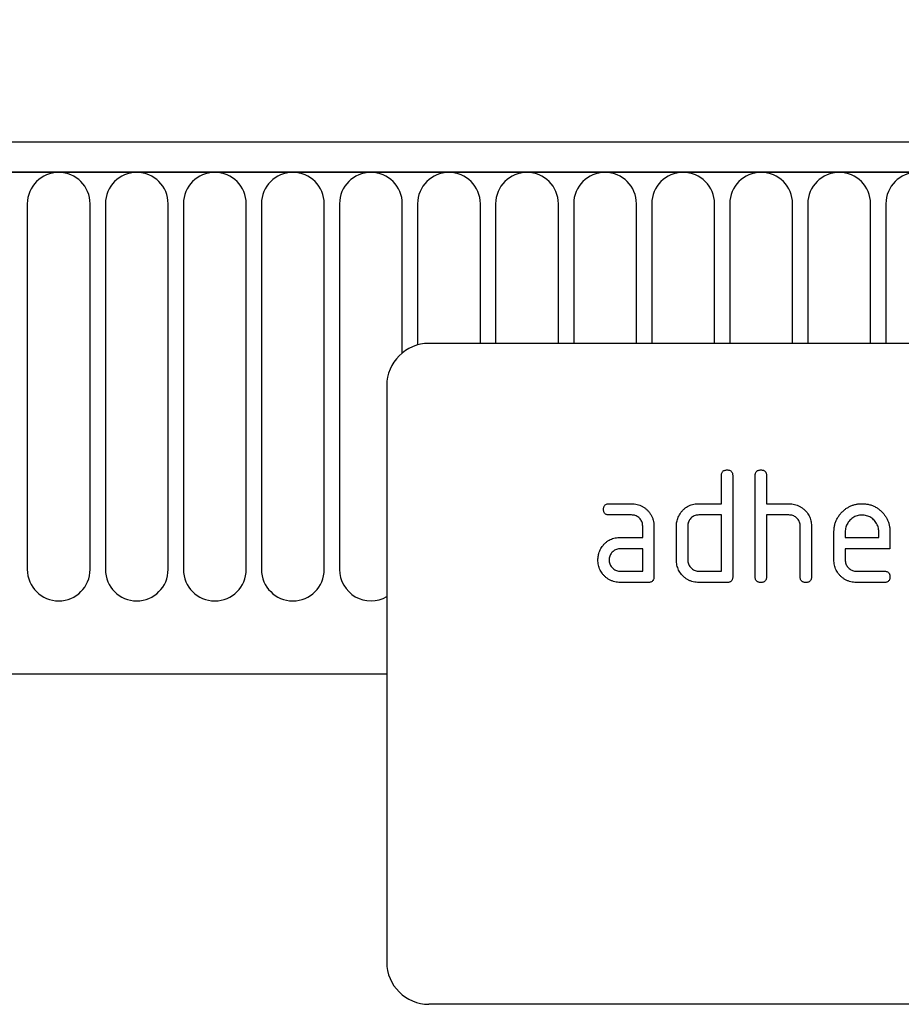
# Model space of a CAD drawing. Units: millimetres. Extents: x 75 to 2100, y 0 to 1460.
# Drawn here: x 1695 to 1757, y 1221 to 1291 of the extents above; entities that cross this region are included whole.
import ezdxf

# ---------------------------------------------------------------- set-up
doc = ezdxf.new("R2010")
doc.units = ezdxf.units.MM
doc.header["$LTSCALE"] = 5
doc.layers.get('0').update_dxf_attribs({"color": 1})
doc.layers.add('132302', color=7, linetype='Continuous')
doc.layers.add('DIMENSION', color=3, linetype='Continuous')
doc.styles.add('SLDTEXTSTYLE0', font='TXT', dxfattribs={"width": 0.605})
doc.dimstyles.new('SLDDIMSTYLE1', dxfattribs={"dimtxt": 17.5, "dimasz": 12.5, "dimexe": 0, "dimexo": 0.0625, "dimgap": 4.375, "dimtad": 1, "dimrnd": 1e-09, "dimzin": 12, "dimdsep": 46, "dimtxsty": 'SLDTEXTSTYLE0', "dimsah": 1, "dimcen": 0.09, "dimadec": 0, "dimazin": 3, "dimtfac": 1, "dimtofl": 0, "dimtmove": 0, "dimatfit": 3, "dimfxl": 0, "dimfrac": 2, "dimtolj": 1, "dimtzin": 12, "dimarcsym": 0})

# ---------------------------------------------------------------- blocks, each defined once
blk = doc.blocks.new('1037897-M_005__D_2')
at = {"layer": 'DIMENSION'}
for p, q in [((872.619, 1290.785), (872.619, 1352.618)), ((1872.619, 1291.314), (1872.619, 1352.618)), ((872.619, 1347.618), (1872.619, 1347.618))]:
    blk.add_line(p, q, dxfattribs=at)
for points in [[(872.619, 1347.618), (885.119, 1345.695), (885.119, 1349.541)], [(1872.619, 1347.618), (1860.119, 1349.541), (1860.119, 1345.695)]]:
    blk.add_solid(points, dxfattribs=at)
at = {"layer": 'DIMENSION', "insert": (1345.883, 1370.177), "char_height": 17.5, "attachment_point": 1, "style": 'SLDTEXTSTYLE0'}
blk.add_mtext('1000', dxfattribs=at)
blk = doc.blocks.new('1037897-M_005_Front_view')
for p, q in [((526.536, 149.362), (-471.464, 149.362)), ((527.036, 147.237), (-471.964, 147.237)), ((-471.464, 147.237), (526.536, 147.237)), ((349.979, 144.987), (349.979, 118.987)), ((354.443, 118.987), (354.443, 144.987)), ((355.529, 144.987), (355.529, 118.987)), ((359.993, 118.987), (359.993, 144.987)), ((361.079, 144.987), (361.079, 118.987)), ((365.543, 118.987), (365.543, 144.987)), ((366.629, 144.987), (366.629, 118.987)), ((371.093, 118.987), (371.093, 144.987)), ((372.179, 144.987), (372.179, 118.987)), ((376.643, 134.39), (376.643, 144.987)), ((377.729, 144.987), (377.729, 134.952)), ((382.193, 135.062), (382.193, 144.987)), ((383.279, 144.987), (383.279, 135.062)), ((387.743, 135.062), (387.743, 144.987)), ((388.829, 144.987), (388.829, 135.062)), ((393.293, 135.062), (393.293, 144.987)), ((394.379, 144.987), (394.379, 135.062)), ((398.843, 135.062), (398.843, 144.987)), ((399.929, 144.987), (399.929, 135.062)), ((404.393, 135.062), (404.393, 144.987)), ((405.479, 144.987), (405.479, 135.062)), ((409.943, 135.062), (409.943, 144.987)), ((411.029, 144.987), (411.029, 135.062)), ((470.536, 135.062), (378.536, 135.062)), ((375.536, 132.062), (375.536, 91.062)), ((399.336, 123.662), (399.336, 125.662)), ((400.136, 125.662), (400.136, 118.462)), ((401.736, 118.462), (401.736, 125.662)), ((402.536, 125.662), (402.536, 123.662)), ((391.349, 123.662), (392.94, 123.662)), ((397.736, 123.662), (399.336, 123.662)), ((402.536, 123.662), (404.136, 123.662)), ((392.94, 122.862), (391.349, 122.862)), ((399.336, 122.862), (397.736, 122.862)), ((399.336, 118.862), (399.336, 122.862)), ((402.536, 122.862), (402.536, 118.462)), ((404.136, 122.862), (402.536, 122.862)), ((393.736, 121.262), (393.736, 122.062)), ((394.536, 122.062), (394.536, 118.462)), ((396.136, 119.662), (396.136, 122.062)), ((396.936, 122.062), (396.936, 119.662)), ((404.936, 118.462), (404.936, 122.062)), ((405.736, 122.093), (405.736, 118.462)), ((392.145, 121.262), (393.736, 121.262)), ((407.336, 119.662), (407.336, 121.662)), ((408.136, 121.661), (408.136, 121.262)), ((408.136, 121.262), (410.524, 121.262)), ((410.524, 121.262), (410.524, 121.661)), ((411.318, 121.662), (411.318, 120.462)), ((393.736, 120.462), (392.145, 120.462)), ((393.736, 118.862), (393.736, 120.462)), ((408.136, 120.462), (408.136, 119.662)), ((411.318, 120.462), (408.136, 120.462)), ((392.145, 118.862), (393.736, 118.862)), ((397.736, 118.862), (399.336, 118.862)), ((408.932, 118.862), (410.92, 118.862)), ((394.136, 118.062), (392.145, 118.062)), ((399.736, 118.062), (397.736, 118.062)), ((410.92, 118.062), (408.932, 118.062)), ((-441.246, 111.562), (375.536, 111.562)), ((-441.246, 111.562), (375.536, 111.562)), ((470.536, 88.062), (378.536, 88.062))]:
    blk.add_line(p, q)
for centre, radius, start, end in [((352.211, 144.987), 2.232, 0, 180), ((357.761, 144.987), 2.232, 0, 180), ((363.311, 144.987), 2.232, 0, 180), ((368.861, 144.987), 2.232, 0, 180), ((374.411, 144.987), 2.232, 0, 180), ((379.961, 144.987), 2.232, 0, 180), ((385.511, 144.987), 2.232, 0, 180), ((391.061, 144.987), 2.232, 0, 180), ((396.611, 144.987), 2.232, 0, 180), ((402.161, 144.987), 2.232, 0, 180), ((407.711, 144.987), 2.232, 0, 180), ((413.261, 144.987), 2.232, 0, 180), ((378.536, 132.062), 3, 90, 180), ((352.211, 118.987), 2.232, 180, 0), ((357.761, 118.987), 2.232, 180, 0), ((363.311, 118.987), 2.232, 180, 0), ((368.861, 118.987), 2.232, 180, 0), ((374.411, 118.987), 2.232, 180, 300.26637), ((378.536, 91.062), 3, 180, 270)]:
    blk.add_arc(centre, radius, start, end)
for points, knots in [([(399.336, 125.662), (399.337, 125.693), (399.34, 125.753), (399.359, 125.843), (399.4, 125.925), (399.463, 125.994), (399.548, 126.036), (399.641, 126.06), (399.704, 126.062), (399.736, 126.062)], [0, 0, 0, 0, 0.140104, 0.280153, 0.42014, 0.56001, 0.706478, 0.853243, 1, 1, 1, 1]), ([(399.736, 126.062), (399.766, 126.062), (399.827, 126.061), (399.916, 126.039), (400, 126.001), (400.061, 125.941), (400.101, 125.873), (400.122, 125.804), (400.135, 125.734), (400.136, 125.686), (400.136, 125.662)], [0, 0, 0, 0, 0.140081, 0.280093, 0.419715, 0.560026, 0.669573, 0.78006, 0.889788, 1, 1, 1, 1]), ([(401.736, 125.662), (401.737, 125.693), (401.74, 125.753), (401.759, 125.843), (401.8, 125.925), (401.863, 125.994), (401.948, 126.036), (402.041, 126.06), (402.104, 126.062), (402.136, 126.062)], [0, 0, 0, 0, 0.140104, 0.280153, 0.42014, 0.56001, 0.706478, 0.853243, 1, 1, 1, 1]), ([(402.136, 126.062), (402.166, 126.062), (402.227, 126.061), (402.316, 126.039), (402.4, 126.001), (402.461, 125.941), (402.501, 125.873), (402.522, 125.804), (402.535, 125.734), (402.536, 125.686), (402.536, 125.662)], [0, 0, 0, 0, 0.140081, 0.280093, 0.419715, 0.560026, 0.669573, 0.78006, 0.889788, 1, 1, 1, 1]), ([(390.95, 123.262), (390.951, 123.293), (390.952, 123.353), (390.974, 123.442), (391.011, 123.525), (391.077, 123.593), (391.161, 123.637), (391.253, 123.66), (391.317, 123.662), (391.349, 123.662)], [0, 0, 0, 0, 0.140146, 0.280216, 0.419925, 0.560252, 0.706418, 0.853239, 1, 1, 1, 1]), ([(391.349, 122.862), (391.318, 122.864), (391.258, 122.867), (391.169, 122.884), (391.087, 122.927), (391.019, 122.99), (390.976, 123.075), (390.952, 123.167), (390.951, 123.231), (390.95, 123.262)], [0, 0, 0, 0, 0.140096, 0.280145, 0.420163, 0.559993, 0.706482, 0.853242, 1, 1, 1, 1]), ([(392.94, 123.662), (393.007, 123.661), (393.141, 123.657), (393.34, 123.62), (393.533, 123.562), (393.715, 123.474), (393.886, 123.366), (394.039, 123.234), (394.183, 123.083), (394.31, 122.909), (394.414, 122.713), (394.484, 122.502), (394.53, 122.284), (394.534, 122.136), (394.536, 122.062)], [0, 0, 0, 0, 0.080015, 0.160005, 0.240035, 0.32003, 0.399999, 0.480036, 0.560034, 0.647998, 0.736032, 0.824016, 0.911986, 1, 1, 1, 1]), ([(396.349, 122.868), (396.382, 122.921), (396.448, 123.028), (396.564, 123.177), (396.699, 123.31), (396.849, 123.425), (397.014, 123.516), (397.188, 123.584), (397.367, 123.632), (397.551, 123.657), (397.674, 123.661), (397.736, 123.662)], [0, 0, 0, 0, 0.112006, 0.223993, 0.335987, 0.448023, 0.559964, 0.670006, 0.780007, 0.889984, 1, 1, 1, 1]), ([(404.136, 123.662), (404.203, 123.66), (404.336, 123.657), (404.532, 123.621), (404.724, 123.563), (404.904, 123.477), (405.074, 123.372), (405.227, 123.243), (405.364, 123.106), (405.478, 122.955), (405.574, 122.799), (405.647, 122.631), (405.7, 122.456), (405.731, 122.275), (405.734, 122.154), (405.736, 122.093)], [0, 0, 0, 0, 0.079999, 0.160005, 0.240001, 0.319992, 0.399973, 0.47998, 0.55999, 0.633324, 0.706654, 0.779986, 0.853328, 0.926658, 1, 1, 1, 1]), ([(407.336, 121.662), (407.338, 121.746), (407.343, 121.914), (407.389, 122.162), (407.464, 122.402), (407.573, 122.629), (407.708, 122.841), (407.872, 123.033), (408.049, 123.202), (408.237, 123.347), (408.437, 123.463), (408.649, 123.554), (408.87, 123.619), (409.099, 123.656), (409.252, 123.66), (409.329, 123.662)], [0, 0, 0, 0, 0.080005, 0.159993, 0.239999, 0.319987, 0.399976, 0.479974, 0.55998, 0.633317, 0.706649, 0.779989, 0.853318, 0.926659, 1, 1, 1, 1]), ([(409.329, 123.662), (409.413, 123.66), (409.581, 123.656), (409.829, 123.61), (410.07, 123.536), (410.298, 123.428), (410.511, 123.293), (410.702, 123.128), (410.871, 122.951), (411.011, 122.758), (411.126, 122.558), (411.215, 122.344), (411.276, 122.122), (411.312, 121.893), (411.316, 121.739), (411.318, 121.662)], [0, 0, 0, 0, 0.080005, 0.159994, 0.240004, 0.319993, 0.399966, 0.479973, 0.559977, 0.633318, 0.706635, 0.779994, 0.853307, 0.92666, 1, 1, 1, 1]), ([(393.736, 122.062), (393.734, 122.109), (393.729, 122.203), (393.697, 122.342), (393.636, 122.47), (393.554, 122.585), (393.454, 122.684), (393.34, 122.765), (393.214, 122.824), (393.078, 122.856), (392.986, 122.86), (392.94, 122.862)], [0, 0, 0, 0, 0.112021, 0.223975, 0.335978, 0.44801, 0.559975, 0.670025, 0.780017, 0.889973, 1, 1, 1, 1]), ([(396.136, 122.062), (396.137, 122.115), (396.14, 122.22), (396.162, 122.376), (396.203, 122.537), (396.262, 122.704), (396.32, 122.813), (396.349, 122.868)], [0, 0, 0, 0, 0.1867855, 0.373193, 0.5601307, 0.7799658, 1, 1, 1, 1]), ([(397.736, 122.862), (397.689, 122.86), (397.595, 122.856), (397.458, 122.82), (397.33, 122.759), (397.215, 122.677), (397.115, 122.577), (397.035, 122.462), (396.977, 122.336), (396.942, 122.201), (396.938, 122.109), (396.936, 122.062)], [0, 0, 0, 0, 0.112044, 0.223933, 0.336017, 0.447954, 0.560043, 0.66996, 0.780076, 0.889944, 1, 1, 1, 1]), ([(404.936, 122.062), (404.934, 122.109), (404.929, 122.204), (404.897, 122.342), (404.836, 122.471), (404.753, 122.586), (404.653, 122.686), (404.538, 122.766), (404.411, 122.824), (404.275, 122.856), (404.182, 122.86), (404.136, 122.862)], [0, 0, 0, 0, 0.11202, 0.223973, 0.335977, 0.448, 0.559982, 0.67001, 0.780023, 0.889975, 1, 1, 1, 1]), ([(409.329, 122.853), (409.271, 122.851), (409.154, 122.846), (408.981, 122.811), (408.818, 122.746), (408.665, 122.66), (408.529, 122.549), (408.409, 122.426), (408.308, 122.29), (408.23, 122.144), (408.173, 121.989), (408.144, 121.825), (408.139, 121.716), (408.136, 121.661)], [0, 0, 0, 0, 0.093402, 0.186527, 0.280012, 0.373305, 0.466607, 0.560025, 0.647972, 0.735986, 0.824111, 0.911933, 1, 1, 1, 1]), ([(410.524, 121.661), (410.521, 121.719), (410.516, 121.836), (410.481, 122.008), (410.417, 122.172), (410.329, 122.324), (410.219, 122.461), (410.095, 122.581), (409.959, 122.682), (409.813, 122.759), (409.657, 122.816), (409.494, 122.846), (409.384, 122.851), (409.329, 122.853)], [0, 0, 0, 0, 0.093386, 0.186546, 0.280003, 0.373308, 0.466611, 0.560029, 0.64797, 0.735985, 0.824122, 0.911926, 1, 1, 1, 1]), ([(390.765, 120.468), (390.797, 120.521), (390.862, 120.628), (390.978, 120.777), (391.112, 120.909), (391.262, 121.024), (391.425, 121.115), (391.599, 121.183), (391.777, 121.231), (391.96, 121.257), (392.083, 121.261), (392.145, 121.262)], [0, 0, 0, 0, 0.112012, 0.223987, 0.335997, 0.448015, 0.559978, 0.669998, 0.780015, 0.889981, 1, 1, 1, 1]), ([(390.554, 119.662), (390.555, 119.715), (390.558, 119.819), (390.58, 119.976), (390.62, 120.137), (390.677, 120.304), (390.736, 120.413), (390.765, 120.468)], [0, 0, 0, 0, 0.186805, 0.373166, 0.56015, 0.779943, 1, 1, 1, 1]), ([(392.145, 120.462), (392.098, 120.46), (392.004, 120.456), (391.867, 120.42), (391.74, 120.358), (391.626, 120.275), (391.527, 120.176), (391.447, 120.061), (391.389, 119.935), (391.354, 119.801), (391.35, 119.708), (391.349, 119.662)], [0, 0, 0, 0, 0.112032, 0.2239486, 0.3359983, 0.4479667, 0.5600341, 0.6699612, 0.7800762, 0.8899428, 1, 1, 1, 1]), ([(392.145, 118.062), (392.078, 118.064), (391.944, 118.068), (391.745, 118.103), (391.552, 118.164), (391.369, 118.248), (391.2, 118.358), (391.045, 118.488), (390.914, 118.633), (390.797, 118.784), (390.708, 118.946), (390.637, 119.117), (390.588, 119.295), (390.559, 119.478), (390.556, 119.601), (390.554, 119.662)], [0, 0, 0, 0, 0.079996, 0.160023, 0.239983, 0.319977, 0.399992, 0.479969, 0.559974, 0.633309, 0.706642, 0.779993, 0.853306, 0.92666, 1, 1, 1, 1]), ([(391.349, 119.662), (391.351, 119.615), (391.355, 119.522), (391.392, 119.385), (391.454, 119.259), (391.536, 119.144), (391.634, 119.044), (391.748, 118.963), (391.873, 118.904), (392.007, 118.868), (392.099, 118.864), (392.145, 118.862)], [0, 0, 0, 0, 0.112036, 0.223932, 0.336005, 0.447951, 0.560042, 0.669956, 0.78008, 0.889952, 1, 1, 1, 1]), ([(397.736, 118.062), (397.669, 118.064), (397.534, 118.068), (397.334, 118.103), (397.142, 118.163), (396.957, 118.247), (396.788, 118.357), (396.632, 118.487), (396.497, 118.63), (396.383, 118.783), (396.29, 118.944), (396.22, 119.115), (396.17, 119.294), (396.141, 119.477), (396.138, 119.601), (396.136, 119.662)], [0, 0, 0, 0, 0.079998, 0.16002, 0.239985, 0.31998, 0.399993, 0.47997, 0.55998, 0.633321, 0.706631, 0.779999, 0.853305, 0.926661, 1, 1, 1, 1]), ([(396.936, 119.662), (396.938, 119.615), (396.942, 119.522), (396.98, 119.385), (397.041, 119.258), (397.124, 119.143), (397.224, 119.045), (397.338, 118.964), (397.463, 118.905), (397.598, 118.868), (397.69, 118.864), (397.736, 118.862)], [0, 0, 0, 0, 0.112037, 0.223927, 0.336015, 0.447942, 0.560043, 0.669967, 0.780075, 0.889954, 1, 1, 1, 1]), ([(408.932, 118.062), (408.865, 118.064), (408.731, 118.068), (408.531, 118.103), (408.339, 118.164), (408.155, 118.248), (407.986, 118.359), (407.831, 118.488), (407.696, 118.631), (407.583, 118.784), (407.49, 118.945), (407.42, 119.116), (407.37, 119.294), (407.341, 119.477), (407.338, 119.601), (407.336, 119.662)], [0, 0, 0, 0, 0.079995, 0.160025, 0.23998, 0.319976, 0.399992, 0.479969, 0.559979, 0.633321, 0.70663, 0.779999, 0.853305, 0.926661, 1, 1, 1, 1]), ([(408.136, 119.662), (408.138, 119.615), (408.142, 119.522), (408.18, 119.385), (408.241, 119.259), (408.323, 119.144), (408.422, 119.044), (408.535, 118.963), (408.66, 118.904), (408.795, 118.868), (408.886, 118.864), (408.932, 118.862)], [0, 0, 0, 0, 0.112036, 0.223932, 0.336005, 0.447951, 0.560042, 0.669956, 0.78008, 0.889952, 1, 1, 1, 1]), ([(394.536, 118.462), (394.535, 118.432), (394.534, 118.371), (394.513, 118.283), (394.474, 118.199), (394.408, 118.132), (394.325, 118.087), (394.231, 118.067), (394.168, 118.064), (394.136, 118.062)], [0, 0, 0, 0, 0.140112, 0.280181, 0.420084, 0.559952, 0.706555, 0.853231, 1, 1, 1, 1]), ([(400.136, 118.462), (400.135, 118.432), (400.134, 118.371), (400.113, 118.283), (400.074, 118.199), (400.008, 118.132), (399.925, 118.087), (399.831, 118.067), (399.768, 118.064), (399.736, 118.062)], [0, 0, 0, 0, 0.140112, 0.280181, 0.420084, 0.559952, 0.706555, 0.853231, 1, 1, 1, 1]), ([(402.136, 118.062), (402.106, 118.064), (402.046, 118.067), (401.956, 118.085), (401.874, 118.126), (401.806, 118.19), (401.761, 118.274), (401.741, 118.367), (401.738, 118.431), (401.736, 118.462)], [0, 0, 0, 0, 0.140099, 0.280141, 0.420341, 0.559666, 0.706626, 0.853219, 1, 1, 1, 1]), ([(402.536, 118.462), (402.535, 118.432), (402.534, 118.371), (402.513, 118.283), (402.474, 118.199), (402.408, 118.132), (402.325, 118.087), (402.231, 118.067), (402.168, 118.064), (402.136, 118.062)], [0, 0, 0, 0, 0.140112, 0.280181, 0.420084, 0.559952, 0.706555, 0.853231, 1, 1, 1, 1]), ([(405.336, 118.062), (405.306, 118.064), (405.246, 118.067), (405.156, 118.085), (405.074, 118.126), (405.006, 118.19), (404.961, 118.274), (404.941, 118.367), (404.938, 118.431), (404.936, 118.462)], [0, 0, 0, 0, 0.140099, 0.280141, 0.420341, 0.559666, 0.706626, 0.853219, 1, 1, 1, 1]), ([(405.736, 118.462), (405.735, 118.432), (405.734, 118.371), (405.713, 118.283), (405.674, 118.199), (405.608, 118.132), (405.525, 118.087), (405.431, 118.067), (405.368, 118.064), (405.336, 118.062)], [0, 0, 0, 0, 0.140112, 0.280181, 0.420084, 0.559952, 0.706555, 0.853231, 1, 1, 1, 1]), ([(410.92, 118.862), (410.95, 118.862), (411.011, 118.861), (411.1, 118.839), (411.182, 118.8), (411.244, 118.74), (411.283, 118.672), (411.305, 118.604), (411.318, 118.534), (411.318, 118.486), (411.318, 118.462)], [0, 0, 0, 0, 0.14006, 0.280083, 0.419735, 0.56001, 0.669578, 0.780059, 0.889787, 1, 1, 1, 1]), ([(411.318, 118.462), (411.318, 118.432), (411.317, 118.372), (411.295, 118.283), (411.257, 118.2), (411.191, 118.133), (411.108, 118.087), (411.015, 118.067), (410.952, 118.064), (410.92, 118.062)], [0, 0, 0, 0, 0.140112, 0.280177, 0.420096, 0.55992, 0.706591, 0.85323, 1, 1, 1, 1])]:
    blk.add_open_spline(points, degree=3, knots=knots)

msp = doc.modelspace()

# ---------------------------------------------------------------- block references
at = {"layer": '132302'}
msp.add_blockref('1037897-M_005_Front_view', (1345.083, 1133.256), dxfattribs=at)

# ---------------------------------------------------------------- dimensions: what is measured, and where the dimension line sits
at = {"layer": 'DIMENSION'}
dim = msp.add_linear_dim(base=(1872.619, 1347.618), p1=(872.619, 1262.118), p2=(1872.619, 1262.118), dimstyle='SLDDIMSTYLE1', dxfattribs=at)
dim.commit()
dim.dimension.update_dxf_attribs({"geometry": '1037897-M_005__D_2', "text_midpoint": (1372.619, 1347.618), "dimtype": 160})

doc.saveas('drawing.dxf')
